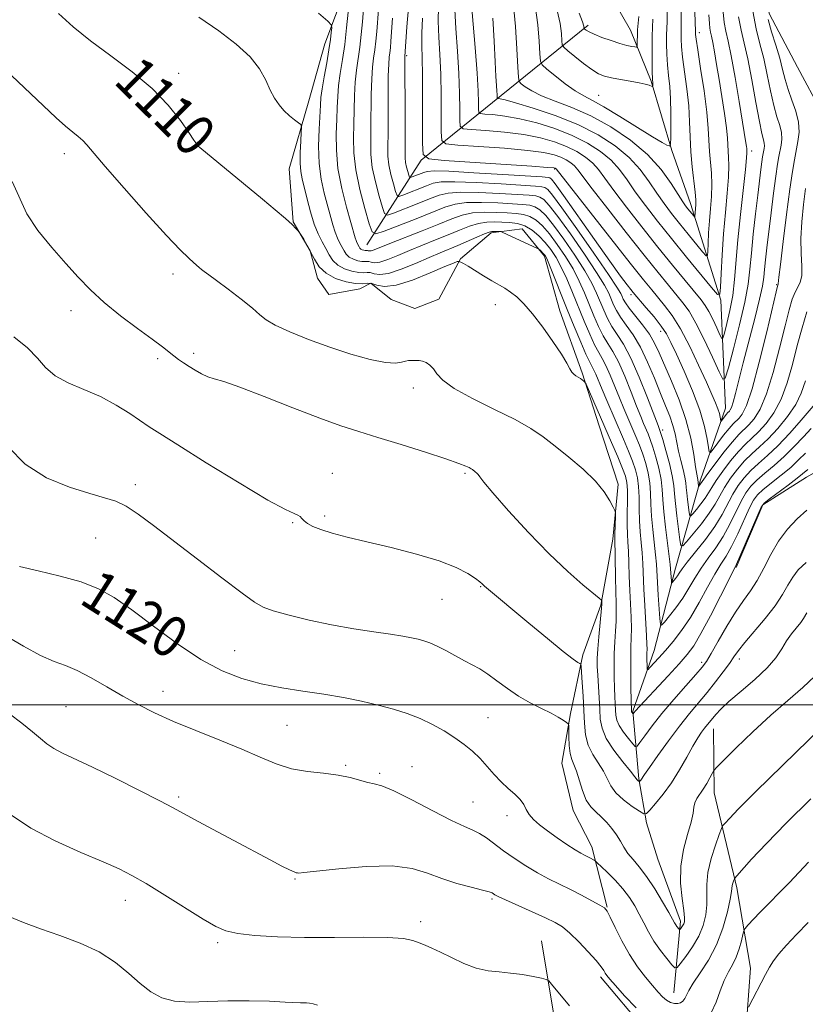
# Model space of a CAD drawing. Extents: x 2144800 to 2147700, y 312300 to 315200.
# Drawn here: x 2145725 to 2145878, y 314442 to 314633 of the extents above; entities that cross this region are included whole.
import ezdxf
from ezdxf.enums import TextEntityAlignment as Align

# ---------------------------------------------------------------- set-up
doc = ezdxf.new("R2010")
doc.units = 0
doc.header["$MEASUREMENT"] = 0
for name, color, linetype, lineweight in [('DTM HARD BREAKLINE', 7, 'Continuous', 0), ('DTM SPOT ELEVATION', 2, 'Continuous', 13), ('GRID LINE', 7, 'Continuous', 0), ('INDEX CONTOUR', 41, 'Continuous', 13), ('INDEX CONTOUR LABEL', 244, 'Continuous', 0), ('INTERMEDIATE CONTOUR', 44, 'Continuous', 0)]:
    doc.layers.add(name, color=color, linetype=linetype, lineweight=lineweight)
doc.styles.add('Style-ITALICS', font='ITALICS.shx')

msp = doc.modelspace()

# ---------------------------------------------------------------- linework, layer by layer
at = {"layer": 'DTM HARD BREAKLINE'}
for points in [[(2145864.65, 314526.74, 1110.13), (2145869.88, 314538.89, 1110.16), (2145878.38, 314544.31, 1110.77), (2145887.24, 314549.38, 1111.02), (2145890.35, 314559.73, 1109.95), (2145889.84, 314577.53, 1106.42), (2145887.29, 314583.56, 1101.76), (2145881.45, 314599.18, 1100.3), (2145881.02, 314607.72, 1099.02), (2145881.31, 314615.21, 1098.09), (2145876.6, 314624.07, 1097.81), (2145871.17, 314634.35, 1096.56), (2145867.11, 314650.34, 1094.28), (2145868.13, 314655.69, 1094.17), (2145873.09, 314658.22, 1094.17), (2145879.89, 314655.44, 1094.71), (2145887.8, 314646.6, 1095.99)], [(2145839.59, 314460.63, 1121.92), (2145836.63, 314472.36, 1119.42), (2145833.01, 314479.45, 1118.93), (2145830.79, 314488.69, 1118.93), (2145832.49, 314498.32, 1117.75), (2145834.88, 314509.73, 1115.68), (2145838.35, 314519.38, 1114.15), (2145840.73, 314532.22, 1112.27), (2145841.71, 314542.91, 1111.73), (2145838.04, 314554.28, 1110.77), (2145834.75, 314564.58, 1109.84), (2145830.37, 314576.64, 1109.35), (2145827.42, 314587.3, 1108.24), (2145823.1, 314592.61, 1107.32), (2145817.05, 314591.84, 1108.31), (2145811.05, 314586.8, 1109.92), (2145806.84, 314578.93, 1111.09), (2145802.23, 314577.11, 1111.16), (2145797.58, 314578.85, 1111.09), (2145793.64, 314582.02, 1110.49), (2145791.51, 314580.93, 1110.45), (2145785.47, 314579.81, 1110.56), (2145783.3, 314582.99, 1110.59), (2145781.83, 314588.32, 1110.09), (2145778.57, 314593.99, 1109.95), (2145777.77, 314604.31, 1109.1), (2145781.57, 314617.52, 1107.39), (2145784.68, 314628.59, 1106.75), (2145788.85, 314639.67, 1104.54)], [(2145852.55, 314444.01, 1121.17), (2145853.85, 314457.91, 1117.57), (2145849.47, 314469.98, 1116.68), (2145847.27, 314477.08, 1116.46), (2145845.77, 314485.62, 1113.83), (2145844.59, 314498.78, 1109.84), (2145848.76, 314510.57, 1107.1), (2145852.89, 314526.63, 1103.29), (2145857.72, 314543.77, 1097.59), (2145862.58, 314557.7, 1093.18), (2145861.68, 314578.71, 1088.12), (2145855.82, 314597.53, 1083.31), (2145852.17, 314607.82, 1082.14), (2145848.13, 314621.32, 1079.82), (2145844.12, 314631.26, 1077.08), (2145840.87, 314636.93, 1074.23)], [(2145792.86, 314589.49, 1102.97), (2145803.4, 314605.97, 1094.14), (2145818.96, 314618.57, 1085.59), (2145835.93, 314632.25, 1077.61)], [(2145838.28, 314447.09, 1124.41), (2145846.92, 314436.83, 1124.48), (2145857.65, 314431.23, 1125.62), (2145866.52, 314435.58, 1126.33), (2145867.47, 314448.77, 1125.51), (2145864.84, 314464.41, 1122.38), (2145860.4, 314482.89, 1118.71), (2145860.29, 314495.36, 1116.72)], [(2145874.62, 314284.66, 1140.43), (2145866.7, 314294.92, 1139.22), (2145861.57, 314311.25, 1138.33), (2145854.76, 314316.18, 1136.8), (2145846.83, 314327.15, 1136.91), (2145842.84, 314335.3, 1136.38), (2145838.04, 314354.13, 1134.74), (2145834.7, 314369.42, 1133.06), (2145832.78, 314384.71, 1131.82), (2145829.68, 314413.18, 1129.29), (2145828.86, 314424.92, 1128.04), (2145829.46, 314438.1, 1126.83), (2145826.82, 314454.11, 1125.26)]]:
    msp.add_polyline3d(points, dxfattribs=at)
at = {"layer": 'DTM SPOT ELEVATION'}
for p in [(2145857.51, 314630.79, 1086.52), (2145800.62, 314626.27, 1095.76), (2145756.27, 314622.83, 1109.46), (2145837.97, 314618.59, 1081.08), (2145759.62, 314608.37, 1110.06), (2145734.06, 314607.25, 1112.52), (2145867.68, 314607.73, 1090.51), (2145829.36, 314604.23, 1094.18), (2145755.2, 314583.82, 1112.48), (2145872.54, 314581.78, 1095.85), (2145844.26, 314579.83, 1096.36), (2145817.87, 314577.84, 1110.74), (2145735.35, 314576.69, 1114.57), (2145849.99, 314572.65, 1096.62), (2145759.19, 314568.42, 1113.62), (2145752.22, 314567.35, 1114.3), (2145801.94, 314561.63, 1112.43), (2145850.36, 314553.45, 1101.62), (2145786.15, 314545.03, 1115.32), (2145811.94, 314545.06, 1114.22), (2145747.86, 314542.86, 1117.54), (2145784.64, 314536.75, 1115.67), (2145778.47, 314535.46, 1116.14), (2145740.17, 314532.46, 1119), (2145814.99, 314522.99, 1116.09), (2145807.5, 314520.53, 1116.79), (2145767.18, 314510.53, 1119.07), (2145865.28, 314508.91, 1114.52), (2145857.98, 314508.31, 1111.62), (2145753.2, 314502.61, 1121.37), (2145734.34, 314499.64, 1122.95), (2145816.45, 314497.51, 1119.06), (2145777.33, 314496.03, 1121.07), (2145788.73, 314488.23, 1121.84), (2145801.65, 314487.97, 1121.35), (2145795.37, 314486.66, 1121.75), (2145756.28, 314482.1, 1123.7), (2145813.49, 314481.11, 1121.05), (2145820.1, 314478.44, 1120.46), (2145778.88, 314466.16, 1124.12), (2145745.92, 314462.01, 1126.65), (2145817.23, 314462.25, 1124.24), (2145803.36, 314457.84, 1125.58), (2145763.89, 314453.75, 1126.3)]:
    msp.add_point(p, dxfattribs=at)
at = {"layer": 'GRID LINE', "flags": 128}
msp.add_lwpolyline([(2147500, 314500), (2145000, 314500)], dxfattribs=at)
at = {"layer": 'INDEX CONTOUR', "flags": 128}
for points, elevation in [([(2145878.448, 314576.441), (2145877.49, 314573.357), (2145876.566, 314569.886), (2145875.638, 314566.24), (2145874.624, 314562.675), (2145873.434, 314559.464), (2145872.019, 314556.821), (2145870.496, 314554.73), (2145869.029, 314553.118), (2145867.723, 314551.871), (2145866.477, 314550.711), (2145865.134, 314549.32), (2145863.607, 314547.495), (2145862.078, 314545.486), (2145860.795, 314543.662), (2145859.924, 314542.291), (2145859.295, 314541.226), (2145858.656, 314540.224), (2145857.831, 314539.116), (2145856.954, 314538.034), (2145856.24, 314537.185), (2145855.84, 314536.752), (2145855.662, 314536.812), (2145855.553, 314537.415), (2145855.215, 314539.945), (2145855.065, 314541.274), (2145854.98, 314542.305), (2145854.891, 314543.225), (2145854.702, 314544.321), (2145854.355, 314545.801), (2145853.918, 314547.546), (2145853.495, 314549.354), (2145852.825, 314552.724), (2145852.397, 314554.382), (2145851.782, 314556.136), (2145850.967, 314558.146), (2145849.96, 314560.589), (2145848.773, 314563.546), (2145847.453, 314566.696), (2145846.051, 314569.622), (2145844.633, 314571.997), (2145843.31, 314573.874), (2145842.206, 314575.395), (2145841.403, 314576.693), (2145840.831, 314577.848), (2145839.891, 314580.069), (2145839.065, 314581.646), (2145837.554, 314584.106), (2145835.181, 314587.66), (2145832.438, 314591.607), (2145829.986, 314595.015), (2145828.322, 314597.177), (2145827.281, 314598.291), (2145826.533, 314598.78), (2145825.725, 314599.014), (2145824.414, 314599.148), (2145818.645, 314599.493), (2145814.661, 314599.687), (2145811.117, 314599.747), (2145808.681, 314599.573), (2145806.905, 314599.137), (2145805.069, 314598.427), (2145802.676, 314597.476), (2145798.044, 314595.669), (2145796.872, 314595.285), (2145796.316, 314595.565), (2145795.898, 314596.748), (2145795.262, 314598.942), (2145794.526, 314601.732), (2145793.932, 314604.565), (2145793.655, 314607.054), (2145793.615, 314609.439), (2145793.669, 314612.119), (2145793.738, 314618.727), (2145793.819, 314621.761), (2145793.981, 314624.06), (2145794.194, 314625.828), (2145794.415, 314627.414), (2145794.609, 314629.109), (2145794.78, 314630.982), (2145795.112, 314635.308)], 1100), ([(2145862.137, 314634.777), (2145862.365, 314632.729), (2145862.675, 314631.04), (2145863.106, 314629.119), (2145863.7, 314626.263), (2145864.464, 314622.074), (2145865.267, 314617.378), (2145866.59, 314609.324), (2145866.684, 314608.654), (2145866.725, 314608.245), (2145866.754, 314607.721), (2145866.762, 314607.383), (2145866.696, 314606.403), (2145866.472, 314604.149), (2145865.509, 314595.387), (2145865.02, 314590.496), (2145864.378, 314582.786), (2145864.007, 314579.642), (2145863.473, 314576.714), (2145862.886, 314574.184), (2145862.399, 314572.329), (2145862.109, 314571.366), (2145861.884, 314571.276), (2145861.527, 314571.982), (2145860.906, 314573.348), (2145860.125, 314575.014), (2145859.35, 314576.558), (2145858.667, 314577.71), (2145857.861, 314578.793), (2145854.769, 314582.542), (2145852.332, 314585.524), (2145849.469, 314589.074), (2145846.365, 314592.981), (2145843.372, 314596.814), (2145840.886, 314600.091), (2145839.165, 314602.462), (2145837.937, 314604.12), (2145836.793, 314605.395), (2145835.395, 314606.558), (2145833.683, 314607.651), (2145831.668, 314608.655), (2145829.34, 314609.555), (2145826.61, 314610.328), (2145823.373, 314610.953), (2145819.652, 314611.415), (2145816.015, 314611.731), (2145813.162, 314611.927), (2145811.595, 314612.089), (2145811.02, 314612.552), (2145810.946, 314613.711), (2145810.954, 314615.869), (2145810.915, 314618.956), (2145810.774, 314622.81), (2145810.505, 314627.188), (2145810.193, 314631.551), (2145809.947, 314635.286)], 1090), ([(2145878.592, 314545.772), (2145876.529, 314544.105), (2145874.767, 314542.754), (2145871.11, 314540.02), (2145870.136, 314539.237), (2145869.552, 314538.437), (2145868.882, 314536.964), (2145865.411, 314528.893), (2145864.729, 314527.352), (2145864.149, 314526.145), (2145861.62, 314521.132), (2145859.677, 314517.335), (2145857.843, 314513.892), (2145856.432, 314511.513), (2145855.154, 314509.779), (2145853.581, 314507.998), (2145851.44, 314505.679), (2145845.042, 314498.782), (2145844.651, 314498.276), (2145844.625, 314498.272), (2145844.395, 314498.572), (2145844.361, 314498.65), (2145844.342, 314498.794), (2145844.285, 314500.896), (2145844.231, 314503.308), (2145844.185, 314506.258), (2145844.179, 314509.07), (2145844.232, 314511.253), (2145844.297, 314513.046), (2145844.314, 314514.869), (2145844.242, 314517.05), (2145843.984, 314522.267), (2145843.893, 314525.037), (2145843.824, 314527.656), (2145843.746, 314529.897), (2145843.643, 314531.64), (2145843.541, 314533.193), (2145843.484, 314534.974), (2145843.494, 314537.251), (2145843.531, 314539.687), (2145843.537, 314541.797), (2145843.448, 314543.268), (2145843.165, 314544.487), (2145842.583, 314546.013), (2145841.642, 314548.259), (2145840.444, 314551.048), (2145835.492, 314562.39), (2145835.27, 314562.807), (2145835.083, 314562.984), (2145834.385, 314563.494), (2145833.951, 314563.779), (2145833.53, 314564.03), (2145833.133, 314564.317), (2145832.76, 314564.733), (2145832.371, 314565.391), (2145831.766, 314566.485), (2145830.707, 314568.225), (2145829.053, 314570.698), (2145827.063, 314573.491), (2145825.091, 314576.064), (2145823.421, 314577.998), (2145822.031, 314579.354), (2145820.822, 314580.311), (2145819.691, 314581.045), (2145817.149, 314582.497), (2145815.543, 314583.473), (2145812.541, 314585.345), (2145811.648, 314585.864), (2145811.158, 314586.112), (2145810.737, 314586.26), (2145810.657, 314586.261), (2145810.442, 314586.223), (2145809.716, 314585.963), (2145808.037, 314585.261), (2145805.176, 314584.019), (2145801.748, 314582.639), (2145798.584, 314581.646), (2145796.321, 314581.406), (2145794.836, 314581.651), (2145793.816, 314581.957), (2145792.956, 314582.01), (2145791.991, 314581.932), (2145790.666, 314581.963), (2145788.834, 314582.299), (2145786.794, 314582.968), (2145784.954, 314583.959), (2145783.62, 314585.238), (2145782.685, 314586.678), (2145781.942, 314588.133), (2145781.23, 314589.463), (2145780.589, 314590.568), (2145779.835, 314591.797), (2145779.668, 314592.033), (2145779.462, 314592.269), (2145779.072, 314592.693), (2145778.318, 314593.435), (2145777.021, 314594.608), (2145775.062, 314596.283), (2145772.581, 314598.354), (2145760.371, 314608.417), (2145760.083, 314608.705), (2145759.79, 314609.083), (2145759.258, 314609.853), (2145758.267, 314611.32), (2145756.626, 314613.678), (2145754.26, 314616.673), (2145751.121, 314619.941), (2145747.257, 314623.17), (2145743.089, 314626.264), (2145739.133, 314629.183), (2145735.776, 314631.907), (2145732.889, 314634.514)], 1110), ([(2145848.506, 314633.398), (2145848.424, 314631.812), (2145848.352, 314630.013), (2145848.328, 314627.665), (2145848.343, 314625.161), (2145848.375, 314623.084), (2145848.405, 314621.859), (2145848.449, 314620.807), (2145848.446, 314620.409), (2145848.433, 314620.317), (2145848.356, 314620.31), (2145847.735, 314620.527), (2145846.995, 314620.736), (2145845.798, 314621.001), (2145844.099, 314621.31), (2145842.182, 314621.641), (2145840.423, 314621.969), (2145839.074, 314622.303), (2145837.923, 314622.784), (2145836.636, 314623.588), (2145835.006, 314624.8), (2145833.305, 314626.148), (2145831.929, 314627.268), (2145831.166, 314627.929), (2145830.874, 314628.43), (2145830.802, 314629.197), (2145830.718, 314630.577), (2145830.464, 314632.563), (2145829.903, 314635.071)], 1080), ([(2145888.894, 314503.048), (2145873.661, 314488.192), (2145868.511, 314483.13), (2145865.157, 314479.776), (2145863.356, 314477.916), (2145862.516, 314477.008), (2145862.103, 314476.516), (2145861.807, 314475.941), (2145861.371, 314474.785), (2145860.634, 314472.723), (2145859.803, 314470.099), (2145859.175, 314467.423), (2145858.957, 314465.088), (2145859.009, 314461.104), (2145858.802, 314459.138), (2145858.284, 314457.112), (2145857.408, 314455.029), (2145856.187, 314452.933), (2145854.881, 314451.045), (2145853.813, 314449.625), (2145853.193, 314448.887), (2145852.774, 314448.842), (2145852.197, 314449.451), (2145851.205, 314450.646), (2145849.951, 314452.245), (2145848.688, 314454.037), (2145847.615, 314455.841), (2145846.697, 314457.604), (2145845.844, 314459.307), (2145844.961, 314460.941), (2145843.941, 314462.556), (2145842.674, 314464.215), (2145841.123, 314465.93), (2145839.552, 314467.508), (2145837.598, 314469.369), (2145837.271, 314469.649), (2145837.04, 314469.79), (2145836.214, 314470.235), (2145835.183, 314470.755), (2145834.478, 314471.141), (2145833.375, 314471.812), (2145831.749, 314472.867), (2145829.844, 314474.16), (2145827.987, 314475.482), (2145826.456, 314476.667), (2145825.282, 314477.725), (2145824.442, 314478.708), (2145823.872, 314479.662), (2145823.369, 314480.615), (2145822.69, 314481.589), (2145821.661, 314482.615), (2145820.377, 314483.739), (2145818.996, 314485.018), (2145817.642, 314486.477), (2145816.297, 314488.028), (2145814.914, 314489.559), (2145813.438, 314490.981), (2145811.814, 314492.319), (2145809.989, 314493.625), (2145807.924, 314494.932), (2145805.657, 314496.192), (2145803.245, 314497.338), (2145800.719, 314498.324), (2145798.026, 314499.181), (2145795.088, 314499.96), (2145791.847, 314500.703), (2145788.308, 314501.409), (2145784.493, 314502.068), (2145780.452, 314502.685), (2145776.338, 314503.334), (2145772.333, 314504.105), (2145768.537, 314505.117), (2145764.73, 314506.604), (2145760.613, 314508.827), (2145756.025, 314511.9), (2145751.359, 314515.334), (2145747.149, 314518.49), (2145743.731, 314520.878), (2145740.659, 314522.605), (2145737.29, 314523.927), (2145733.221, 314525.06), (2145728.977, 314526.057), (2145725.319, 314526.93)], 1120)]:
    msp.add_lwpolyline(points, dxfattribs=dict(at, elevation=elevation))
at = {"layer": 'INTERMEDIATE CONTOUR', "flags": 128}
for points, elevation in [([(2145856.068, 314651.627), (2145856.78, 314630.997), (2145856.78, 314630.728), (2145856.794, 314630.439), (2145856.909, 314629.524), (2145857.222, 314627.416), (2145857.779, 314623.81), (2145858.429, 314619.435), (2145858.972, 314615.281), (2145859.266, 314612.102), (2145859.496, 314607.653), (2145859.86, 314603.445), (2145859.956, 314601.216), (2145859.885, 314598.908), (2145859.704, 314596.545), (2145859.496, 314594.159), (2145859.332, 314591.816), (2145859.219, 314589.74), (2145859.149, 314588.196), (2145859.078, 314587.4), (2145858.82, 314587.388), (2145858.154, 314588.151), (2145855.363, 314591.554), (2145853.686, 314593.62), (2145852.122, 314595.586), (2145850.657, 314597.517), (2145849.23, 314599.55), (2145847.752, 314601.783), (2145846.045, 314604.142), (2145843.906, 314606.51), (2145841.17, 314608.787), (2145837.82, 314610.924), (2145833.877, 314612.89), (2145829.475, 314614.64), (2145825.211, 314616.084), (2145821.796, 314617.117), (2145819.743, 314617.684), (2145818.776, 314617.907), (2145818.275, 314617.966), (2145818.222, 314618.011), (2145818.215, 314618.118), (2145818.214, 314618.335), (2145818.201, 314618.737), (2145818.16, 314619.407), (2145818.082, 314620.473), (2145817.963, 314622.247), (2145817.802, 314625.093), (2145817.599, 314629.134), (2145817.36, 314633.586)], 1086), ([(2145859.379, 314634.24), (2145859.475, 314632.569), (2145859.575, 314631.614), (2145859.708, 314630.896), (2145859.89, 314630.079), (2145860.143, 314628.865), (2145860.478, 314627.02), (2145860.89, 314624.575), (2145861.372, 314621.629), (2145861.9, 314618.335), (2145862.398, 314615.073), (2145862.778, 314612.28), (2145862.981, 314610.266), (2145863.125, 314607.686), (2145863.216, 314606.487), (2145863.279, 314604.924), (2145863.214, 314602.682), (2145862.962, 314599.554), (2145862.598, 314595.766), (2145862.229, 314591.652), (2145861.943, 314587.567), (2145861.745, 314583.949), (2145861.624, 314581.256), (2145861.5, 314579.869), (2145861.05, 314579.849), (2145859.889, 314581.178), (2145855.023, 314587.111), (2145852.1, 314590.713), (2145849.399, 314594.095), (2145847.034, 314597.142), (2145845.058, 314599.821), (2145843.459, 314602.123), (2145841.991, 314604.131), (2145840.35, 314605.953), (2145838.282, 314607.673), (2145835.751, 314609.287), (2145832.772, 314610.773), (2145829.408, 314612.098), (2145825.911, 314613.206), (2145822.585, 314614.036), (2145819.698, 314614.549), (2145817.396, 314614.819), (2145815.791, 314614.94), (2145814.935, 314615.028), (2145814.621, 314615.281), (2145814.581, 314615.913), (2145814.578, 314617.17), (2145814.51, 314619.384), (2145814.309, 314622.921), (2145813.939, 314627.865), (2145812.926, 314640.098)], 1088), ([(2145878.144, 314563.069), (2145877.345, 314560.662), (2145876.257, 314558.44), (2145874.68, 314556.106), (2145872.805, 314553.801), (2145870.92, 314551.774), (2145869.248, 314550.183), (2145867.752, 314548.838), (2145866.329, 314547.46), (2145864.913, 314545.843), (2145863.573, 314544.076), (2145862.412, 314542.324), (2145861.476, 314540.693), (2145860.568, 314539.069), (2145859.433, 314537.282), (2145857.923, 314535.254), (2145856.319, 314533.274), (2145855.012, 314531.721), (2145854.28, 314530.929), (2145853.954, 314531.037), (2145853.755, 314532.141), (2145853.469, 314534.216), (2145853.136, 314536.772), (2145852.862, 314539.202), (2145852.709, 314541.081), (2145852.561, 314542.708), (2145852.26, 314544.56), (2145851.705, 314546.946), (2145851.028, 314549.482), (2145850.417, 314551.614), (2145849.982, 314553.02), (2145849.514, 314554.323), (2145847.432, 314559.744), (2145845.82, 314563.763), (2145844.179, 314567.48), (2145842.745, 314570.174), (2145841.536, 314572.063), (2145840.524, 314573.601), (2145839.67, 314575.159), (2145838.926, 314576.782), (2145837.542, 314580.126), (2145836.623, 314582.053), (2145835.262, 314584.461), (2145833.339, 314587.455), (2145831.169, 314590.6), (2145829.171, 314593.324), (2145827.66, 314595.191), (2145826.528, 314596.305), (2145825.561, 314596.908), (2145824.531, 314597.218), (2145823.154, 314597.373), (2145818.318, 314597.645), (2145815.164, 314597.761), (2145812.274, 314597.721), (2145810.046, 314597.419), (2145808.047, 314596.808), (2145802.429, 314594.578), (2145796.217, 314592.154), (2145794.644, 314591.638), (2145793.898, 314592.013), (2145793.337, 314593.6), (2145792.483, 314596.543), (2145791.497, 314600.284), (2145790.701, 314604.086), (2145790.33, 314607.379), (2145790.279, 314610.26), (2145790.356, 314612.993), (2145790.473, 314618.528), (2145790.603, 314621.118), (2145790.846, 314623.457), (2145791.489, 314627.953), (2145791.772, 314630.406), (2145792.004, 314632.871), (2145792.338, 314637.01)], 1102), ([(2145870.891, 314633.338), (2145871.581, 314630.933), (2145872.401, 314628.31), (2145873.159, 314625.793), (2145873.724, 314623.618), (2145874.206, 314621.666), (2145874.774, 314619.728), (2145875.53, 314617.651), (2145876.293, 314615.499), (2145876.814, 314613.389), (2145876.914, 314611.415), (2145876.699, 314609.572), (2145876, 314606.061), (2145875.616, 314603.756), (2145875.122, 314600.305), (2145874.481, 314595.423), (2145873.814, 314590.114), (2145873.28, 314585.704), (2145872.994, 314583.178), (2145872.881, 314581.898), (2145872.862, 314581.81), (2145872.79, 314581.677), (2145872.72, 314581.446), (2145872.455, 314580.345), (2145870.624, 314572.582), (2145869.182, 314566.702), (2145867.788, 314561.513), (2145866.696, 314558.25), (2145865.88, 314556.586), (2145865.246, 314555.805), (2145864.089, 314554.674), (2145863.292, 314553.775), (2145862.231, 314552.447), (2145861.107, 314550.976), (2145860.192, 314549.756), (2145859.68, 314549.124), (2145859.451, 314549.198), (2145859.31, 314550.041), (2145859.066, 314551.696), (2145858.556, 314554.136), (2145857.62, 314557.311), (2145856.188, 314561.079), (2145854.544, 314564.915), (2145853.063, 314568.199), (2145851.998, 314570.503), (2145851.127, 314572.157), (2145850.108, 314573.684), (2145848.718, 314575.459), (2145847.199, 314577.27), (2145844.644, 314580.25), (2145844.189, 314580.819), (2145843.476, 314581.737), (2145842.222, 314583.42), (2145840.148, 314586.299), (2145837.154, 314590.533), (2145831.121, 314599.106), (2145829.499, 314601.36), (2145828.768, 314602.29), (2145828.476, 314602.526), (2145828.113, 314602.606), (2145826.934, 314602.699), (2145819.302, 314603.189), (2145813.656, 314603.536), (2145808.807, 314603.801), (2145805.953, 314603.882), (2145804.622, 314603.794), (2145803.93, 314603.576), (2145801.7, 314602.701), (2145801.328, 314602.579), (2145801.151, 314602.667), (2145801.019, 314603.043), (2145800.817, 314603.739), (2145800.583, 314604.624), (2145800.395, 314605.524), (2145800.306, 314606.406), (2145800.29, 314607.796), (2145800.297, 314610.37), (2145800.289, 314614.468), (2145800.249, 314625.265), (2145800.257, 314626.136), (2145800.66, 314631.903), (2145800.937, 314635.607)], 1096), ([(2145865.155, 314633.843), (2145865.631, 314631.257), (2145866.225, 314628.748), (2145866.928, 314625.652), (2145867.718, 314621.575), (2145868.506, 314617.204), (2145869.19, 314613.498), (2145869.687, 314611.166), (2145870.001, 314609.931), (2145870.159, 314609.266), (2145870.186, 314608.73), (2145870.128, 314608.23), (2145869.938, 314607.275), (2145869.832, 314606.634), (2145869.692, 314605.655), (2145869.499, 314604.171), (2145868.888, 314599.167), (2145868.457, 314595.519), (2145868.011, 314591.562), (2145867.632, 314587.867), (2145867.354, 314584.795), (2145867.01, 314581.861), (2145866.384, 314578.37), (2145865.352, 314573.919), (2145864.165, 314569.285), (2145863.164, 314565.541), (2145862.568, 314563.554), (2145862.102, 314563.367), (2145861.366, 314564.824), (2145860.083, 314567.645), (2145858.471, 314571.082), (2145856.87, 314574.269), (2145855.529, 314576.565), (2145854.329, 314578.236), (2145851.519, 314581.63), (2145849.492, 314584.12), (2145846.772, 314587.516), (2145843.313, 314591.89), (2145839.708, 314596.49), (2145836.713, 314600.361), (2145833.883, 314604.109), (2145833.237, 314604.838), (2145832.507, 314605.445), (2145831.615, 314606.014), (2145830.564, 314606.538), (2145829.273, 314607.012), (2145827.311, 314607.45), (2145824.162, 314607.87), (2145819.606, 314608.28), (2145814.634, 314608.644), (2145810.532, 314608.915), (2145808.255, 314609.15), (2145807.42, 314609.822), (2145807.312, 314611.507), (2145807.329, 314614.569), (2145807.317, 314618.53), (2145807.238, 314622.698), (2145807.072, 314626.511), (2145806.885, 314629.915), (2145806.765, 314632.984), (2145806.775, 314635.769)], 1092), ([(2145853.964, 314634.795), (2145854.006, 314632.47), (2145853.995, 314631.269), (2145853.971, 314630.49), (2145853.972, 314629.514), (2145854.054, 314628.069), (2145854.273, 314625.972), (2145855.091, 314619.849), (2145855.449, 314616.509), (2145855.635, 314613.413), (2145855.731, 314610.5), (2145855.866, 314607.619), (2145856.128, 314604.695), (2145856.697, 314599.749), (2145856.808, 314598.261), (2145856.809, 314597.325), (2145856.656, 314594.932), (2145856.589, 314594.929), (2145856.419, 314595.124), (2145855.273, 314596.527), (2145854.845, 314597.077), (2145854.28, 314597.892), (2145852.047, 314601.444), (2145850.1, 314604.153), (2145847.463, 314607.068), (2145844.111, 314609.884), (2145840.314, 314612.43), (2145836.419, 314614.567), (2145832.74, 314616.204), (2145829.488, 314617.461), (2145826.84, 314618.499), (2145824.925, 314619.443), (2145823.656, 314620.252), (2145822.895, 314620.843), (2145822.501, 314621.265), (2145822.326, 314622.106), (2145822.219, 314624.089), (2145822.054, 314627.636), (2145821.782, 314631.985), (2145821.385, 314636.078)], 1084), ([(2145851.257, 314635.044), (2145851.256, 314632.933), (2145851.161, 314630.252), (2145851.15, 314628.589), (2145851.199, 314626.615), (2145851.324, 314624.528), (2145851.529, 314622.463), (2145851.755, 314620.304), (2145851.929, 314617.872), (2145851.999, 314615.105), (2145851.992, 314612.405), (2145851.958, 314610.287), (2145851.926, 314609.129), (2145851.847, 314608.726), (2145851.654, 314608.736), (2145851.232, 314608.915), (2145850.27, 314609.425), (2145848.412, 314610.531), (2145842.082, 314614.486), (2145838.975, 314616.359), (2145836.725, 314617.586), (2145835.034, 314618.459), (2145833.388, 314619.442), (2145831.431, 314620.848), (2145829.438, 314622.407), (2145827.844, 314623.701), (2145826.962, 314624.492), (2145826.616, 314625.255), (2145826.511, 314626.643), (2145826.385, 314629.105), (2145826.123, 314632.274), (2145825.644, 314635.575)], 1082), ([(2145878.172, 314548.975), (2145876.83, 314547.653), (2145875.289, 314546.212), (2145873.435, 314544.668), (2145869.914, 314541.88), (2145868.83, 314540.889), (2145868.057, 314539.847), (2145867.265, 314538.305), (2145864.983, 314533.299), (2145863.778, 314530.827), (2145862.718, 314528.965), (2145861.692, 314527.354), (2145860.532, 314525.455), (2145859.113, 314522.883), (2145857.493, 314519.915), (2145855.775, 314516.985), (2145854.057, 314514.449), (2145852.417, 314512.332), (2145850.924, 314510.575), (2145849.644, 314509.135), (2145847.925, 314507.268), (2145847.548, 314506.89), (2145847.406, 314506.905), (2145847.376, 314507.328), (2145847.343, 314509.117), (2145847.34, 314510.053), (2145847.351, 314510.824), (2145847.342, 314511.797), (2145847.269, 314513.458), (2145846.899, 314519.338), (2145846.713, 314522.533), (2145846.503, 314527.498), (2145846.385, 314529.552), (2145846.201, 314531.574), (2145846.002, 314533.649), (2145845.856, 314535.836), (2145845.805, 314538.151), (2145845.789, 314540.435), (2145845.718, 314542.488), (2145845.512, 314544.186), (2145845.134, 314545.731), (2145844.551, 314547.393), (2145843.751, 314549.39), (2145842.781, 314551.682), (2145839.523, 314559.188), (2145838.603, 314561.348), (2145837.369, 314564.34), (2145836.964, 314565.261), (2145836.157, 314566.788), (2145835.48, 314568.22), (2145834.469, 314570.559), (2145833.213, 314573.586), (2145831.844, 314576.948), (2145828.385, 314585.526), (2145827.838, 314586.819), (2145827.536, 314587.415), (2145827.311, 314587.698), (2145826.486, 314588.503), (2145826.304, 314588.652), (2145825.937, 314588.846), (2145819.297, 314591.914), (2145818.91, 314592.062), (2145818.674, 314592.086), (2145817.495, 314592.113), (2145817.145, 314592.106), (2145816.648, 314591.986), (2145815.741, 314591.64), (2145814.257, 314591.002), (2145810.542, 314589.37), (2145807.102, 314587.931), (2145805, 314587.034), (2145802.356, 314585.883), (2145799.547, 314584.736), (2145797.09, 314583.939), (2145795.376, 314583.724), (2145794.279, 314583.884), (2145793.544, 314584.101), (2145792.929, 314584.138), (2145792.238, 314584.082), (2145791.29, 314584.105), (2145789.979, 314584.344), (2145788.519, 314584.823), (2145787.203, 314585.532), (2145786.243, 314586.456), (2145785.534, 314587.551), (2145784.897, 314588.764), (2145784.185, 314590.08), (2145783.412, 314591.62), (2145782.632, 314593.541), (2145781.896, 314595.908), (2145781.237, 314598.405), (2145780.274, 314602.309), (2145780.005, 314603.743), (2145779.884, 314605.364), (2145779.906, 314607.448), (2145780.009, 314609.637), (2145780.121, 314611.412), (2145780.164, 314612.41), (2145780.03, 314612.884), (2145779.605, 314613.245), (2145778.823, 314613.816), (2145777.813, 314614.623), (2145776.758, 314615.602), (2145775.801, 314616.719), (2145774.931, 314618.03), (2145774.098, 314619.617), (2145773.211, 314621.53), (2145772.005, 314623.71), (2145770.169, 314626.067), (2145767.485, 314628.532), (2145764.09, 314631.107), (2145760.209, 314633.815)], 1108), ([(2145879.288, 314553.801), (2145877.751, 314552.177), (2145875.968, 314550.258), (2145874.048, 314548.319), (2145872.103, 314546.581), (2145870.277, 314545.065), (2145868.72, 314543.74), (2145867.525, 314542.54), (2145866.562, 314541.257), (2145865.647, 314539.645), (2145863.457, 314535.158), (2145862.146, 314532.762), (2145860.707, 314530.578), (2145859.237, 314528.564), (2145857.852, 314526.619), (2145856.628, 314524.659), (2145855.48, 314522.696), (2145854.281, 314520.76), (2145852.965, 314518.91), (2145851.701, 314517.301), (2145850.718, 314516.117), (2145850.175, 314515.536), (2145849.947, 314515.715), (2145849.837, 314516.809), (2145849.52, 314521.373), (2145849.37, 314523.801), (2145849.179, 314527.378), (2145849.022, 314529.207), (2145848.462, 314534.106), (2145848.227, 314536.698), (2145848.116, 314539.05), (2145848.048, 314541.183), (2145847.898, 314543.178), (2145847.577, 314545.106), (2145847.102, 314546.973), (2145846.518, 314548.773), (2145845.866, 314550.509), (2145845.162, 314552.217), (2145842.825, 314557.639), (2145841.968, 314559.716), (2145841.072, 314561.96), (2145840.186, 314564.148), (2145839.368, 314566), (2145838.65, 314567.357), (2145837.95, 314568.546), (2145837.161, 314570.014), (2145836.203, 314572.093), (2145835.117, 314574.651), (2145832.844, 314580.239), (2145831.739, 314582.868), (2145830.677, 314585.171), (2145829.657, 314587.045), (2145828.631, 314588.586), (2145827.54, 314589.943), (2145826.336, 314591.219), (2145825.022, 314592.333), (2145823.618, 314593.162), (2145822.143, 314593.626), (2145820.635, 314593.823), (2145819.134, 314593.897), (2145817.662, 314593.95), (2145816.169, 314593.911), (2145814.585, 314593.667), (2145812.845, 314593.138), (2145810.899, 314592.372), (2145808.702, 314591.452), (2145806.244, 314590.45), (2145803.668, 314589.417), (2145801.155, 314588.392), (2145798.871, 314587.43), (2145796.924, 314586.641), (2145795.408, 314586.146), (2145794.376, 314586.017), (2145793.715, 314586.113), (2145793.272, 314586.244), (2145792.901, 314586.266), (2145792.486, 314586.233), (2145791.914, 314586.246), (2145791.125, 314586.39), (2145790.245, 314586.679), (2145789.452, 314587.106), (2145788.874, 314587.663), (2145788.448, 314588.322), (2145787.634, 314589.845), (2145787.169, 314590.773), (2145786.7, 314591.93), (2145786.244, 314593.394), (2145784.594, 314599.574), (2145784.001, 314602.245), (2145783.597, 314605.29), (2145783.489, 314608.669), (2145783.58, 314611.983), (2145783.828, 314616.644), (2145783.942, 314618.131), (2145784.169, 314619.834), (2145784.573, 314622.193), (2145785.061, 314624.896), (2145785.502, 314627.44), (2145785.796, 314629.42), (2145785.96, 314630.814), (2145786.041, 314631.697), (2145785.981, 314632.239), (2145785.313, 314632.985), (2145783.461, 314634.574)], 1106), ([(2145880.429, 314558.997), (2145877.33, 314555.379), (2145875.106, 314552.866), (2145872.807, 314550.426), (2145870.771, 314548.495), (2145869.027, 314546.966), (2145867.524, 314545.6), (2145866.219, 314544.192), (2145865.068, 314542.667), (2145864.03, 314540.983), (2145861.931, 314537.017), (2145860.514, 314534.697), (2145858.696, 314532.19), (2145856.78, 314529.774), (2145855.172, 314527.783), (2145854.159, 314526.456), (2145853.605, 314525.642), (2145853.254, 314525.092), (2145852.91, 314524.607), (2145852.321, 314523.876), (2145852.18, 314523.723), (2145852.119, 314523.77), (2145852.09, 314524.057), (2145851.934, 314526.448), (2145851.853, 314527.287), (2145851.659, 314528.862), (2145851.317, 314531.444), (2145850.922, 314534.563), (2145850.599, 314537.56), (2145850.429, 314539.949), (2145850.306, 314541.931), (2145850.079, 314543.869), (2145849.642, 314546.024), (2145849.07, 314548.216), (2145848.485, 314550.154), (2145847.981, 314551.627), (2145847.544, 314552.752), (2145846.691, 314554.736), (2145846.128, 314556.09), (2145845.333, 314558.084), (2145844.248, 314560.863), (2145843.002, 314563.957), (2145841.773, 314566.74), (2145840.697, 314568.765), (2145839.743, 314570.305), (2145838.841, 314571.808), (2145837.936, 314573.626), (2145837.021, 314575.717), (2145835.193, 314580.183), (2145834.181, 314582.461), (2145832.969, 314584.816), (2145831.498, 314587.25), (2145829.9, 314589.593), (2145828.355, 314591.634), (2145826.998, 314593.205), (2145825.775, 314594.319), (2145824.589, 314595.035), (2145823.337, 314595.422), (2145821.895, 314595.598), (2145820.133, 314595.693), (2145817.99, 314595.798), (2145815.666, 314595.836), (2145813.43, 314595.694), (2145811.434, 314595.274), (2145809.382, 314594.555), (2145806.862, 314593.533), (2145803.647, 314592.247), (2145797.31, 314589.75), (2145794.302, 314588.545), (2145793.726, 314588.353), (2145793.375, 314588.309), (2145793.151, 314588.342), (2145793, 314588.387), (2145792.874, 314588.393), (2145792.733, 314588.383), (2145792.539, 314588.387), (2145792.27, 314588.436), (2145791.971, 314588.534), (2145791.702, 314588.68), (2145791.505, 314588.869), (2145791.36, 314589.092), (2145790.925, 314589.926), (2145790.766, 314590.32), (2145790.592, 314590.88), (2145788.912, 314596.806), (2145787.979, 314600.487), (2145787.252, 314604.341), (2145786.94, 314607.921), (2145786.933, 314611.108), (2145787.042, 314613.868), (2145787.121, 314616.209), (2145787.207, 314618.33), (2145787.386, 314620.476), (2145787.712, 314622.855), (2145788.131, 314625.521), (2145788.562, 314628.492), (2145788.934, 314631.703), (2145789.226, 314634.76)], 1104), ([(2145878.188, 314600.444), (2145877.765, 314597.321), (2145877.421, 314593.987), (2145877.25, 314590.727), (2145877.301, 314587.799), (2145877.424, 314585.342), (2145877.421, 314583.469), (2145877.149, 314582.21), (2145876.677, 314581.278), (2145876.127, 314580.309), (2145875.584, 314578.943), (2145874.972, 314576.851), (2145874.18, 314573.71), (2145873.131, 314569.411), (2145871.903, 314564.688), (2145870.612, 314560.489), (2145869.357, 314557.536), (2145868.188, 314555.658), (2145867.137, 314554.461), (2145865.202, 314552.584), (2145863.939, 314551.181), (2145862.302, 314549.146), (2145860.583, 314546.896), (2145859.178, 314545.003), (2145858.372, 314543.889), (2145857.739, 314542.979), (2145857.4, 314542.576), (2145857.37, 314542.586), (2145857.207, 314543.864), (2145857.14, 314544.176), (2145857.011, 314544.892), (2145856.79, 314546.34), (2145856.435, 314548.74), (2145855.847, 314551.903), (2145854.911, 314555.533), (2145853.584, 314559.329), (2145852.091, 314562.958), (2145849.694, 314568.471), (2145848.809, 314570.359), (2145847.799, 314572.093), (2145846.485, 314573.919), (2145843.886, 314577.189), (2145843.136, 314578.226), (2145842.736, 314578.913), (2145842.512, 314579.425), (2145842.24, 314580.011), (2145841.507, 314581.239), (2145839.847, 314583.75), (2145837.021, 314587.865), (2145833.706, 314592.614), (2145830.801, 314596.706), (2145828.985, 314599.164), (2145828.033, 314600.277), (2145827.504, 314600.653), (2145826.919, 314600.81), (2145825.674, 314600.923), (2145818.973, 314601.341), (2145814.158, 314601.612), (2145809.963, 314601.774), (2145807.317, 314601.728), (2145805.764, 314601.465), (2145804.499, 314601.002), (2145799.872, 314599.185), (2145799.1, 314598.932), (2145798.733, 314599.116), (2145798.458, 314599.895), (2145798.039, 314601.341), (2145797.555, 314603.178), (2145797.163, 314605.045), (2145796.981, 314606.729), (2145796.953, 314608.618), (2145796.983, 314611.244), (2145797.004, 314618.926), (2145797.036, 314622.403), (2145797.115, 314624.662), (2145797.226, 314625.982), (2145797.342, 314626.874), (2145797.447, 314627.811), (2145797.558, 314629.093), (2145797.886, 314633.604)], 1098), ([(2145867.945, 314634.957), (2145868.583, 314631.5), (2145869.31, 314628.58), (2145870.044, 314625.723), (2145870.721, 314622.598), (2145871.357, 314619.435), (2145871.983, 314616.612), (2145872.609, 314614.409), (2145873.148, 314612.715), (2145873.486, 314611.326), (2145873.55, 314610.073), (2145873.414, 314608.901), (2145872.968, 314606.664), (2145872.72, 314605.162), (2145872.394, 314602.871), (2145871.959, 314599.553), (2145871.472, 314595.698), (2145870.646, 314588.928), (2145870.372, 314586.549), (2145870.182, 314584.705), (2145870.036, 314583.183), (2145869.784, 314581.45), (2145869.246, 314578.897), (2145868.317, 314575.145), (2145866.072, 314566.537), (2145864.572, 314560.609), (2145864.115, 314558.895), (2145863.783, 314557.885), (2145863.54, 314557.38), (2145863.355, 314557.149), (2145863.019, 314556.82), (2145862.787, 314556.559), (2145861.737, 314555.206), (2145861.67, 314555.228), (2145861.558, 314555.954), (2145861.41, 314556.664), (2145861.138, 314557.587), (2145860.687, 314558.759), (2145859.968, 314560.407), (2145858.884, 314562.811), (2145857.388, 314566.089), (2145855.644, 314569.749), (2145853.867, 314573.141), (2145852.235, 314575.765), (2145850.779, 314577.722), (2145848.27, 314580.719), (2145846.651, 314582.714), (2145844.075, 314585.959), (2145829.68, 314604.28), (2145829.546, 314604.377), (2145829.459, 314604.421), (2145829.205, 314604.468), (2145828.011, 314604.572), (2145824.95, 314604.788), (2145807.903, 314605.902), (2145804.914, 314606.211), (2145803.819, 314607.093), (2145803.678, 314609.302), (2145803.705, 314613.269), (2145803.722, 314618.103), (2145803.703, 314622.587), (2145803.639, 314625.834), (2145803.578, 314628.278), (2145803.583, 314630.683), (2145803.699, 314633.604)], 1094), ([(2145845.756, 314633.919), (2145845.523, 314631.305), (2145845.468, 314630.164), (2145845.454, 314629.186), (2145845.46, 314628.471), (2145845.447, 314628.088), (2145845.33, 314627.964), (2145845.006, 314627.993), (2145844.386, 314628.097), (2145843.422, 314628.303), (2145842.075, 314628.67), (2145840.37, 314629.223), (2145838.589, 314629.862), (2145837.074, 314630.464), (2145836.084, 314630.924), (2145835.54, 314631.24), (2145835.153, 314631.545), (2145835.105, 314631.627), (2145835.093, 314631.752), (2145835.05, 314632.046), (2145834.805, 314632.851), (2145834.161, 314634.568)], 1078), ([(2145878.416, 314537.867), (2145876.553, 314536.18), (2145874.682, 314534.166), (2145872.937, 314531.834), (2145871.413, 314529.236), (2145870.058, 314526.601), (2145868.778, 314524.201), (2145867.487, 314522.194), (2145866.108, 314520.286), (2145864.568, 314518.068), (2145862.852, 314515.3), (2145861.174, 314512.414), (2145859.803, 314510.007), (2145858.883, 314508.467), (2145858.058, 314507.328), (2145856.844, 314505.913), (2145854.914, 314503.73), (2145852.563, 314501.044), (2145850.242, 314498.304), (2145848.33, 314495.904), (2145846.898, 314493.994), (2145845.944, 314492.664), (2145845.416, 314491.984), (2145845.062, 314491.927), (2145844.576, 314492.444), (2145843.753, 314493.45), (2145842.785, 314494.715), (2145841.96, 314495.973), (2145841.493, 314497.03), (2145841.305, 314497.976), (2145841.242, 314498.972), (2145841.098, 314501.602), (2145841.019, 314503.343), (2145840.955, 314505.398), (2145840.931, 314507.657), (2145840.976, 314509.981), (2145841.1, 314512.244), (2145841.251, 314514.367), (2145841.36, 314516.28), (2145841.378, 314517.989), (2145841.329, 314519.777), (2145841.256, 314522.001), (2145841.193, 314524.845), (2145841.072, 314532.473), (2145841.081, 314533.224), (2145841.19, 314536.71), (2145841.194, 314537.346), (2145841.085, 314537.81), (2145840.763, 314538.495), (2145840.129, 314539.714), (2145839.032, 314541.43), (2145837.314, 314543.522), (2145834.915, 314545.848), (2145832.163, 314548.198), (2145829.487, 314550.345), (2145827.146, 314552.141), (2145824.736, 314553.767), (2145821.688, 314555.488), (2145817.683, 314557.479), (2145813.418, 314559.576), (2145809.841, 314561.531), (2145807.643, 314563.143), (2145806.495, 314564.411), (2145805.812, 314565.387), (2145805.118, 314566.11), (2145804.382, 314566.606), (2145803.68, 314566.892), (2145803.071, 314566.996), (2145802.535, 314566.993), (2145802.034, 314566.97), (2145801.532, 314566.985), (2145800.996, 314566.984), (2145800.392, 314566.884), (2145799.639, 314566.657), (2145798.445, 314566.487), (2145796.471, 314566.614), (2145793.495, 314567.218), (2145789.768, 314568.242), (2145785.66, 314569.569), (2145781.551, 314571.071), (2145777.864, 314572.572), (2145775.028, 314573.883), (2145773.279, 314574.903), (2145772.062, 314575.881), (2145770.627, 314577.15), (2145768.451, 314578.916), (2145765.924, 314580.867), (2145763.662, 314582.562), (2145762.139, 314583.67), (2145761.237, 314584.309), (2145760.693, 314584.709), (2145760.27, 314585.073), (2145759.193, 314586.069), (2145758.237, 314586.922), (2145756.601, 314588.504), (2145753.901, 314591.332), (2145749.987, 314595.637), (2145745.66, 314600.51), (2145741.96, 314604.756), (2145738.404, 314608.97), (2145737.614, 314609.82), (2145736.762, 314610.55), (2145735.679, 314611.409), (2145734.275, 314612.577), (2145732.467, 314614.209), (2145723.757, 314622.416)], 1112), ([(2145878.292, 314527.727), (2145876.766, 314526.272), (2145875.677, 314524.859), (2145874.744, 314523.289), (2145873.697, 314521.461), (2145872.269, 314519.301), (2145870.316, 314516.809), (2145866.339, 314512.134), (2145865.107, 314510.585), (2145864.243, 314509.37), (2145863.358, 314508.083), (2145862.151, 314506.417), (2145860.67, 314504.467), (2145859.048, 314502.43), (2145855.618, 314498.325), (2145853.669, 314495.885), (2145851.518, 314493.021), (2145849.446, 314490.155), (2145847.81, 314487.835), (2145846.86, 314486.458), (2145846.141, 314485.386), (2145845.884, 314485.093), (2145845.844, 314485.088), (2145845.538, 314485.299), (2145845.419, 314485.408), (2145844.956, 314486.021), (2145844.117, 314487.078), (2145842.64, 314488.912), (2145840.907, 314491.199), (2145839.433, 314493.485), (2145838.598, 314495.443), (2145838.26, 314497.235), (2145838.142, 314499.149), (2145838.02, 314501.371), (2145837.753, 314505.792), (2145837.678, 314507.488), (2145837.678, 314509.056), (2145837.773, 314510.892), (2145837.969, 314513.234), (2145838.516, 314518.847), (2145838.552, 314519.586), (2145838.542, 314520.25), (2145838.482, 314520.406), (2145838.072, 314520.776), (2145834.889, 314523.376), (2145831.952, 314525.934), (2145828.337, 314529.363), (2145824.308, 314533.534), (2145820.444, 314537.763), (2145817.399, 314541.226), (2145815.635, 314543.321), (2145814.841, 314544.338), (2145814.512, 314544.79), (2145814.233, 314545.103), (2145813.946, 314545.367), (2145813.442, 314545.764), (2145813.17, 314545.94), (2145812.776, 314546.151), (2145812.11, 314546.453), (2145810.752, 314546.969), (2145808.215, 314547.84), (2145804.25, 314549.134), (2145799.544, 314550.631), (2145795.02, 314552.037), (2145791.304, 314553.169), (2145787.831, 314554.285), (2145783.737, 314555.751), (2145778.496, 314557.782), (2145772.919, 314559.986), (2145768.154, 314561.815), (2145765.042, 314562.884), (2145763.202, 314563.423), (2145761.95, 314563.822), (2145760.726, 314564.387), (2145759.481, 314565.095), (2145758.293, 314565.84), (2145757.22, 314566.541), (2145756.245, 314567.21), (2145755.33, 314567.883), (2145753.111, 314569.632), (2145751.151, 314571.119), (2145748.304, 314573.222), (2145744.993, 314575.717), (2145741.793, 314578.298), (2145739.12, 314580.745), (2145736.757, 314583.198), (2145734.329, 314585.89), (2145731.602, 314588.967), (2145728.916, 314592.266), (2145726.753, 314595.542), (2145723.908, 314601.825)], 1114), ([(2145878.419, 314517.884), (2145877.771, 314516.803), (2145877.228, 314516.027), (2145875.467, 314513.82), (2145874.488, 314512.442), (2145873.552, 314510.908), (2145872.408, 314509.175), (2145870.724, 314507.182), (2145868.324, 314504.93), (2145865.646, 314502.66), (2145863.281, 314500.671), (2145861.676, 314499.193), (2145860.699, 314498.145), (2145858.537, 314495.499), (2145857.941, 314494.689), (2145857.207, 314493.57), (2145856.269, 314491.976), (2145855.082, 314489.824), (2145853.683, 314487.346), (2145852.13, 314484.855), (2145850.509, 314482.631), (2145849.018, 314480.822), (2145847.886, 314479.546), (2145847.227, 314478.889), (2145846.711, 314478.828), (2145845.896, 314479.311), (2145844.492, 314480.263), (2145842.804, 314481.524), (2145841.294, 314482.913), (2145840.289, 314484.288), (2145838.861, 314487.107), (2145836.806, 314490.349), (2145835.919, 314492.186), (2145835.413, 314494.193), (2145835.186, 314496.422), (2145835.069, 314498.933), (2145834.923, 314501.696), (2145834.758, 314504.332), (2145834.62, 314506.375), (2145834.534, 314507.499), (2145834.447, 314507.937), (2145834.281, 314508.067), (2145833.908, 314508.266), (2145832.973, 314508.913), (2145831.068, 314510.39), (2145827.993, 314512.893), (2145824.391, 314515.878), (2145815.759, 314523.087), (2145815.299, 314523.531), (2145814.835, 314523.93), (2145813.971, 314524.581), (2145812.521, 314525.548), (2145810.257, 314526.745), (2145806.946, 314528.051), (2145802.523, 314529.354), (2145797.582, 314530.588), (2145792.885, 314531.693), (2145789.049, 314532.63), (2145786.097, 314533.421), (2145783.911, 314534.106), (2145782.365, 314534.72), (2145781.327, 314535.275), (2145780.66, 314535.779), (2145780.225, 314536.235), (2145779.878, 314536.623), (2145779.472, 314536.918), (2145778.755, 314537.203), (2145777.061, 314537.98), (2145773.615, 314539.86), (2145768.055, 314543.169), (2145761.654, 314547.101), (2145756.096, 314550.566), (2145752.601, 314552.769), (2145750.56, 314554.093), (2145746.763, 314556.664), (2145744.097, 314558.331), (2145741.067, 314559.962), (2145737.864, 314561.373), (2145734.81, 314562.672), (2145732.257, 314564.041), (2145730.399, 314565.626), (2145728.805, 314567.439), (2145726.883, 314569.455), (2145724.235, 314571.627)], 1116), ([(2145879.978, 314505.619), (2145877.657, 314503.406), (2145874.742, 314500.886), (2145871.419, 314497.991), (2145867.926, 314494.757), (2145864.707, 314491.646), (2145860.91, 314487.873), (2145860.328, 314487.209), (2145860.014, 314486.664), (2145859.561, 314485.8), (2145858.959, 314484.703), (2145858.284, 314483.591), (2145857.044, 314481.789), (2145856.646, 314480.981), (2145856.455, 314480.097), (2145856.294, 314478.92), (2145855.932, 314477.208), (2145855.238, 314474.798), (2145854.452, 314471.85), (2145853.921, 314468.604), (2145853.882, 314465.321), (2145854.163, 314462.338), (2145854.491, 314460.012), (2145854.646, 314458.582), (2145854.625, 314457.826), (2145854.481, 314457.4), (2145854.263, 314457.029), (2145853.844, 314456.444), (2145853.734, 314456.313), (2145853.66, 314456.305), (2145853.557, 314456.413), (2145853.16, 314456.908), (2145852.936, 314457.225), (2145852.716, 314457.597), (2145851.602, 314459.595), (2145850.383, 314461.71), (2145848.857, 314464.235), (2145847.275, 314466.634), (2145845.849, 314468.498), (2145844.633, 314469.922), (2145843.642, 314471.126), (2145842.863, 314472.295), (2145842.175, 314473.479), (2145841.433, 314474.697), (2145840.529, 314475.945), (2145839.502, 314477.155), (2145838.431, 314478.238), (2145837.388, 314479.17), (2145836.413, 314480.164), (2145835.541, 314481.498), (2145834.795, 314483.33), (2145833.604, 314487.136), (2145833.114, 314488.397), (2145832.706, 314489.4), (2145832.41, 314490.55), (2145832.24, 314492.113), (2145832.165, 314493.801), (2145832.142, 314495.187), (2145832.117, 314495.968), (2145831.997, 314496.332), (2145831.68, 314496.594), (2145831.068, 314497.009), (2145830.09, 314497.612), (2145828.679, 314498.381), (2145826.813, 314499.301), (2145824.646, 314500.394), (2145822.38, 314501.69), (2145820.19, 314503.177), (2145818.166, 314504.685), (2145816.369, 314506.003), (2145814.824, 314506.99), (2145813.374, 314507.783), (2145811.827, 314508.589), (2145808.205, 314510.557), (2145806.511, 314511.435), (2145805.126, 314512.055), (2145803.951, 314512.469), (2145802.821, 314512.776), (2145801.55, 314513.062), (2145799.872, 314513.372), (2145797.498, 314513.738), (2145794.241, 314514.195), (2145790.309, 314514.784), (2145786.009, 314515.545), (2145781.673, 314516.488), (2145777.742, 314517.474), (2145774.684, 314518.331), (2145772.712, 314519.01), (2145771.031, 314519.957), (2145768.593, 314521.743), (2145764.68, 314524.717), (2145759.911, 314528.367), (2145751.412, 314534.904), (2145748.422, 314537.115), (2145746.053, 314538.647), (2145744.037, 314539.608), (2145741.869, 314540.308), (2145738.985, 314541.112), (2145735.045, 314542.347), (2145730.606, 314544.199), (2145726.446, 314546.814), (2145723.134, 314550.226)], 1118), ([(2145879.214, 314481.754), (2145874.425, 314477.023), (2145870.559, 314473.029), (2145867.692, 314469.965), (2145864.797, 314466.777), (2145864.405, 314466.305), (2145864.286, 314466.066), (2145864.169, 314465.737), (2145864.036, 314465.318), (2145863.936, 314464.891), (2145863.792, 314463.692), (2145863.525, 314462.196), (2145862.977, 314459.717), (2145862.099, 314456.601), (2145860.862, 314453.343), (2145859.293, 314450.373), (2145857.665, 314447.848), (2145856.31, 314445.857), (2145855.466, 314444.45), (2145854.682, 314442.86), (2145854.325, 314442.383), (2145853.876, 314442.056), (2145853.323, 314441.895), (2145852.662, 314441.913), (2145851.925, 314442.124), (2145851.158, 314442.544), (2145850.378, 314443.194), (2145849.501, 314444.122), (2145848.414, 314445.385), (2145847.048, 314447.027), (2145845.503, 314449.046), (2145843.918, 314451.434), (2145842.429, 314454.102), (2145841.155, 314456.672), (2145840.207, 314458.693), (2145839.614, 314459.866), (2145839.064, 314460.5), (2145838.163, 314461.065), (2145836.629, 314461.916), (2145834.63, 314462.987), (2145832.452, 314464.103), (2145828.206, 314466.168), (2145826.035, 314467.323), (2145823.763, 314468.683), (2145821.509, 314470.164), (2145819.429, 314471.636), (2145816.118, 314474.125), (2145814.785, 314475.009), (2145813.503, 314475.643), (2145811.847, 314476.352), (2145809.326, 314477.532), (2145805.685, 314479.411), (2145801.627, 314481.541), (2145798.094, 314483.307), (2145795.77, 314484.264), (2145794.301, 314484.659), (2145793.075, 314484.908), (2145789.653, 314485.873), (2145787.265, 314486.357), (2145784.412, 314486.69), (2145781.301, 314487.024), (2145778.189, 314487.579), (2145775.229, 314488.522), (2145772.148, 314489.822), (2145768.564, 314491.401), (2145764.256, 314493.169), (2145759.639, 314495.01), (2145755.283, 314496.798), (2145751.609, 314498.45), (2145748.432, 314500.048), (2145745.416, 314501.717), (2145742.32, 314503.516), (2145739.291, 314505.254), (2145736.572, 314506.673), (2145734.286, 314507.637), (2145732.069, 314508.472), (2145729.439, 314509.624), (2145726.075, 314511.408), (2145722.315, 314513.612)], 1122), ([(2145845.249, 314441.104), (2145842.973, 314443.415), (2145841.216, 314445.402), (2145840.131, 314446.665), (2145839.554, 314447.371), (2145839.239, 314447.829), (2145838.943, 314448.327), (2145838.433, 314449.075), (2145837.472, 314450.264), (2145835.932, 314451.981), (2145834.091, 314453.903), (2145832.33, 314455.608), (2145830.893, 314456.797), (2145829.464, 314457.679), (2145827.597, 314458.586), (2145825.021, 314459.75), (2145819.855, 314462.057), (2145818.428, 314462.721), (2145817.751, 314463.071), (2145817.214, 314463.413), (2145816.631, 314463.631), (2145815.35, 314463.985), (2145813.143, 314464.534), (2145810.345, 314465.279), (2145807.431, 314466.204), (2145804.693, 314467.247), (2145801.693, 314468.169), (2145797.811, 314468.678), (2145792.737, 314468.591), (2145787.404, 314468.134), (2145780.597, 314467.37), (2145779.615, 314467.292), (2145779.355, 314467.303), (2145779.156, 314467.341), (2145778.723, 314467.496), (2145777.85, 314467.896), (2145776.345, 314468.657), (2145774.081, 314469.843), (2145766.979, 314473.61), (2145762.85, 314475.813), (2145759.38, 314477.681), (2145755.179, 314479.984), (2145752.615, 314481.336), (2145748.656, 314483.365), (2145743.957, 314485.726), (2145739.52, 314487.894), (2145733.716, 314490.604), (2145731.992, 314491.505), (2145730.66, 314492.411), (2145729.389, 314493.465), (2145727.834, 314494.792), (2145725.765, 314496.453), (2145723.398, 314498.257)], 1124), ([(2145832.272, 314441.491), (2145828.801, 314445.667), (2145828.237, 314446.308), (2145827.723, 314446.607), (2145826.821, 314446.821), (2145825.218, 314447.145), (2145823.111, 314447.525), (2145820.826, 314447.844), (2145818.613, 314448.043), (2145816.427, 314448.287), (2145814.151, 314448.798), (2145811.726, 314449.715), (2145809.333, 314450.846), (2145807.212, 314451.913), (2145805.536, 314452.707), (2145804.203, 314453.277), (2145803.046, 314453.739), (2145801.821, 314454.177), (2145799.983, 314454.544), (2145796.915, 314454.764), (2145792.241, 314454.795), (2145786.566, 314454.738), (2145780.737, 314454.729), (2145775.49, 314454.874), (2145771.106, 314455.161), (2145767.753, 314455.551), (2145765.433, 314456.055), (2145763.473, 314456.891), (2145761.034, 314458.33), (2145753.584, 314462.989), (2145749.951, 314465.231), (2145747.197, 314466.839), (2145744.708, 314468.1), (2145741.585, 314469.47), (2145737.228, 314471.303), (2145732.239, 314473.537), (2145727.518, 314476.009), (2145723.765, 314478.553)], 1126), ([(2145878.769, 314469.404), (2145875.032, 314465.43), (2145873.517, 314463.871), (2145870.72, 314461.06), (2145869.291, 314459.585), (2145866.976, 314457.14), (2145866.423, 314456.524), (2145866.165, 314456.059), (2145865.981, 314455.347), (2145865.688, 314454.108), (2145865.249, 314452.526), (2145864.667, 314450.911), (2145863.953, 314449.468), (2145863.164, 314448.046), (2145862.368, 314446.392), (2145861.602, 314444.35), (2145860.788, 314442.144), (2145859.82, 314440.09)], 1124), ([(2145783.243, 314441.596), (2145782.43, 314441.844), (2145781.728, 314441.975), (2145781.127, 314442.019), (2145780.583, 314442.029), (2145779.985, 314442.049), (2145777.018, 314442.2), (2145773.911, 314442.34), (2145770.008, 314442.452), (2145765.861, 314442.447), (2145761.944, 314442.295), (2145758.436, 314442.186), (2145755.438, 314442.364), (2145752.988, 314443.026), (2145750.875, 314444.182), (2145748.823, 314445.789), (2145746.577, 314447.771), (2145743.967, 314449.907), (2145740.844, 314451.938), (2145737.15, 314453.666), (2145733.201, 314455.136), (2145729.406, 314456.454), (2145726.117, 314457.693), (2145723.474, 314458.803)], 1128), ([(2145878.694, 314457.685), (2145876.39, 314455.328), (2145874.451, 314453.254), (2145872.957, 314451.545), (2145871.935, 314450.21), (2145871.169, 314448.985), (2145870.389, 314447.541), (2145867.088, 314441.228)], 1126)]:
    msp.add_lwpolyline(points, dxfattribs=dict(at, elevation=elevation))

# ---------------------------------------------------------------- texts
at = {"layer": 'INDEX CONTOUR LABEL', "style": 'Style-ITALICS', "width": 0.875}
for s, rotation, p in [('1110', 315.2, (2145746.226, 314623.935, 1110)), ('1120', 327.6, (2145738.835, 314523.321, 1120))]:
    msp.add_text(s, height=8, rotation=rotation, dxfattribs=at).set_placement(p, align=Align.MIDDLE_LEFT)

doc.saveas('drawing.dxf')
